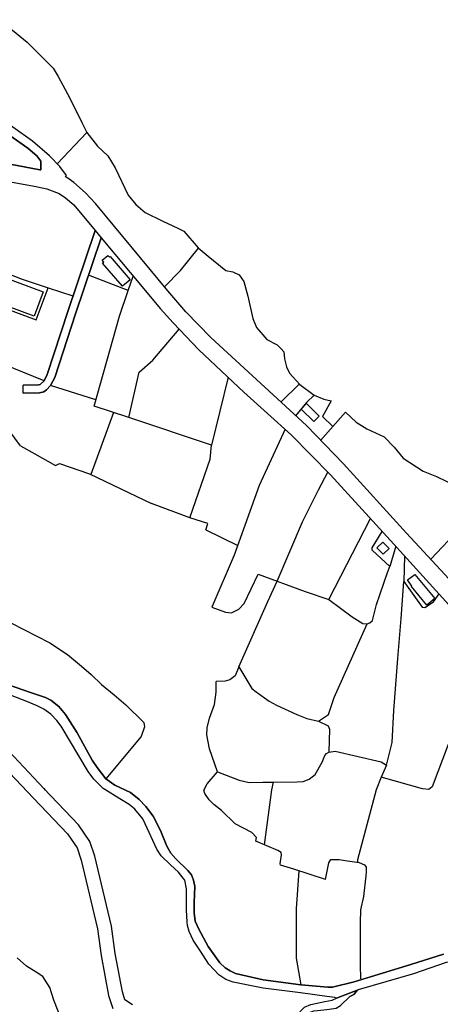
# Model space of a CAD drawing. Extents: x -10 to 410, y -24 to 273.
# Drawn here: x 265 to 317, y 80 to 202 of the extents above; entities that cross this region are included whole.
import ezdxf

# ---------------------------------------------------------------- set-up
doc = ezdxf.new("R2010")
doc.units = 0
for name, color, linetype in [('05_DM_LINE', 7, 'Continuous'), ('06_HOUSE_POLY', 160, 'Continuous'), ('08_ROAD_LINE', 3, 'Continuous'), ('09_ROAD_POLY', 5, 'Continuous'), ('13_KASEN_POLY', 253, 'Continuous')]:
    doc.layers.add(name, color=color, linetype=linetype)

msp = doc.modelspace()

# ---------------------------------------------------------------- linework, layer by layer
at = {"layer": '05_DM_LINE', "color": 253}
for p, q in [((273.492006, 187.735483), (269.817122, 183.840975)), ((260.957715, 171.360428), (265.522122, 169.591026)), ((265.522122, 169.591026), (268.722271, 168.532349)), ((278.61693, 168.204203), (273.702846, 170.106585)), ((278.61693, 168.204203), (279.21741, 169.969815)), ((268.722271, 168.532349), (271.777037, 167.512773)), ((274.616829, 154.661188), (269.022339, 156.434724)), ((297.467459, 154.380069), (299.762581, 156.645563)), ((276.782072, 153.106589), (273.987066, 145.430744)), ((302.37293, 149.669073), (305.43252, 153.165156)), ((286.212676, 140.102732), (281.467402, 141.860419)), ((288.177414, 138.591024), (292.127561, 136.665215))]:
    msp.add_line(p, q, dxfattribs=at)
for points in [[(262.707823, 201.669), (266.111922, 198.891736), (269.347556, 195.692448), (269.967673, 194.641694), (271.397043, 191.981563), (272.907029, 188.864441), (273.497862, 187.727732), (274.828014, 186.016725), (276.077894, 184.840914), (277.007726, 183.364346), (278.602116, 179.989358), (279.54745, 178.809757), (280.677441, 177.840997), (282.861976, 176.747179), (284.737142, 175.899513), (285.462679, 175.544151), (287.227257, 173.477611), (288.477138, 172.442532), (290.662706, 170.661245), (291.517434, 170.512762), (292.307395, 170.110547), (292.892372, 169.294059), (293.357115, 167.481595), (294.007549, 164.719834), (294.462646, 163.629978), (295.727341, 162.126194), (297.007539, 161.485406), (297.51259, 160.977599), (297.832639, 160.622237), (297.91291, 159.739431), (298.17267, 158.766709), (298.522347, 157.985533), (299.812191, 156.590959), (301.557476, 155.254951), (302.767394, 154.77057), (303.687234, 154.555769)], [(283.077984, 168.665157), (285.067182, 170.64557), (287.287891, 173.426968)], [(255.321883, 168.969876), (267.23709, 164.575312), (268.722271, 168.532349)], [(278.67274, 152.481649), (274.4022, 153.899478), (277.532069, 165.016801), (278.61693, 168.204203)], [(278.67274, 152.481649), (279.962584, 158.106628), (281.632422, 159.571483), (284.882525, 163.430851)], [(265.302325, 148.989355), (261.162698, 154.52459), (256.612071, 160.180748), (254.736906, 162.755096), (254.482313, 162.872229), (254.28801, 162.926834), (253.917662, 162.840879), (249.991976, 160.087042)], [(268.212741, 157.040199), (261.792806, 159.626088), (254.736906, 162.755096)], [(290.932457, 157.485478), (288.872635, 149.079272), (278.67274, 152.481649)], [(301.557476, 155.254951), (300.627645, 154.364393), (299.267177, 152.715915)], [(303.687234, 154.555769), (302.58756, 152.614457), (303.867068, 151.376118)], [(305.43252, 153.165156), (306.75268, 151.915103), (308.078008, 151.087074), (310.21259, 150.102638), (311.446967, 148.821407), (312.577992, 147.450259), (315.047781, 145.872233), (316.672488, 145.196478), (319.062351, 144.036342), (320.191998, 143.497184), (322.017209, 142.051967), (322.78202, 141.110422)], [(297.977333, 151.032297), (294.782007, 144.079233), (291.70278, 135.465978), (288.922588, 129.055861)], [(265.302325, 148.989355), (267.08275, 148.005092), (269.622819, 146.567453), (270.132693, 146.821357), (273.817223, 145.51291), (281.467402, 141.860419)], [(286.212676, 140.102732), (288.722428, 147.337088), (288.872635, 149.079272)], [(296.992036, 132.2629), (300.147054, 139.606638), (302.087676, 143.540248), (303.277268, 145.719788)], [(315.967622, 134.96196), (319.547765, 138.766724), (322.422697, 141.54416)], [(288.177414, 138.591024), (288.453022, 139.372199), (286.212676, 140.102732)], [(288.922588, 129.055861), (290.60724, 128.415245), (291.342424, 128.356506), (292.277078, 128.805747), (292.937158, 129.485464), (294.65695, 133.122279), (300.462625, 130.981497), (303.40198, 130.001023), (308.527249, 139.997139)], [(311.647127, 136.571509), (310.89713, 134.05969), (308.737055, 136.106593), (308.741878, 136.364459), (309.986936, 138.391725)], [(312.732332, 135.376061), (312.642415, 132.23155), (314.89723, 129.055861), (315.236917, 129.02451), (316.312131, 129.696476), (316.997705, 130.67695)], [(303.40198, 130.001023), (306.252797, 127.852661), (307.57778, 127.020671), (308.116938, 126.98932), (308.457658, 127.106626), (308.772195, 127.387918), (309.267255, 129.380044), (310.607053, 133.321406), (310.89713, 134.05969)], [(292.262609, 121.661136), (295.847575, 129.731616), (296.992036, 132.2629)], [(310.512313, 109.520619), (311.196853, 112.317348), (311.417684, 116.274384), (311.922735, 122.716024), (312.332701, 127.665248), (312.642415, 132.23155)], [(264.122724, 127.090951), (268.942068, 124.657335), (271.092497, 123.204194), (272.832614, 121.751053), (274.017383, 120.735438), (275.307227, 119.497271), (276.861998, 118.200193), (278.317206, 116.954102), (280.522068, 114.794027), (280.607161, 114.239366), (280.187204, 113.040129), (275.821924, 107.837001)], [(302.092499, 114.965937), (303.352371, 115.770711), (304.026921, 117.887722), (308.116938, 126.98932)], [(292.262609, 121.661136), (291.792697, 120.544236), (291.13744, 120.059855), (290.5721, 119.918951), (289.486895, 119.860384)], [(292.262609, 121.661136), (293.887316, 118.977751), (294.392367, 118.575363), (296.017418, 117.415055), (296.906942, 116.950312), (299.432541, 115.782425), (300.652105, 115.29012), (302.092499, 114.965937), (303.302417, 114.376137), (303.447111, 113.954112), (303.372697, 111.122244)], [(214.71282, 113.004989), (215.287807, 113.309535), (221.302599, 117.446406), (224.902035, 119.05182), (227.347363, 119.622328), (229.307278, 119.716035), (231.017424, 119.622328), (235.06231, 119.141737), (238.567006, 118.262893), (243.882444, 114.782313), (246.097295, 113.8294), (248.072024, 113.309535), (249.787682, 113.141759), (257.377572, 113.356733), (258.847249, 113.212039), (260.777192, 112.794149), (262.77707, 112.157495), (264.457932, 110.575163), (268.167611, 106.62605), (268.357091, 106.426923)], [(294.36205, 100.106551), (294.43233, 100.590932), (293.872846, 101.180732), (291.797521, 102.251123), (290.117003, 103.919238), (289.182349, 104.669236), (288.612185, 105.239399), (288.082674, 106.001109), (287.962785, 106.419), (288.342434, 107.204137), (289.627799, 108.676915), (288.656972, 111.516707), (288.302471, 113.266816), (288.357248, 114.14187), (288.627688, 115.321471), (289.252629, 116.997165), (289.462779, 118.540224), (289.486895, 119.860384)], [(324.212769, 111.524631), (322.65214, 111.770611), (318.117017, 112.067578), (316.142288, 106.841024), (315.741968, 106.524419), (314.947184, 106.58712), (309.862223, 108.044051), (309.227292, 106.462063), (306.94216, 97.801782), (306.90702, 97.536165)], [(296.547618, 107.419111), (299.467681, 107.450461), (300.232148, 107.504894), (300.932536, 107.793937), (301.702859, 108.364445), (302.53795, 109.89958), (302.88246, 110.711933), (303.111903, 110.965837), (303.372697, 111.122244)], [(303.372697, 111.122244), (304.167825, 111.231453), (309.832595, 109.93472), (310.512313, 109.520619), (309.862223, 108.044051)], [(289.627799, 108.676915), (292.307395, 107.676804), (293.557275, 107.35641), (295.237104, 107.407397), (296.547618, 107.419111)], [(295.437264, 99.665234), (296.357104, 106.4817), (296.547618, 107.419111)], [(302.967554, 95.37609), (299.052547, 96.661111), (297.412682, 97.137912), (297.357216, 97.337039), (297.522236, 98.430857), (297.51259, 98.711976), (297.092632, 98.985517), (294.36205, 100.106551)], [(302.967554, 95.37609), (303.387511, 97.430745), (303.612131, 97.85277), (304.667708, 97.860349), (305.392212, 97.739426), (307.137497, 97.501025), (307.782075, 97.176842), (307.997738, 96.911225), (308.007384, 96.344851), (307.932281, 95.829121), (307.652195, 93.286296), (307.30734, 91.610601), (307.237061, 90.0169), (307.232237, 88.536198), (307.241884, 84.840988), (307.312164, 83.106727)], [(299.682311, 96.454061), (299.347447, 91.770798), (299.347447, 90.966024), (299.342624, 88.215804), (299.367084, 85.641629), (299.942071, 82.352596)], [(281.457756, 52.067451), (283.687077, 56.669065), (284.562131, 58.696503), (284.927311, 59.426864), (284.942125, 61.212112), (284.781928, 62.27079), (284.012294, 64.192464), (283.142407, 65.501256), (281.627599, 67.04397), (278.962473, 68.727588), (274.647146, 72.364231), (273.182292, 73.591029), (272.01716, 75.141667), (270.562297, 77.540142), (269.401988, 80.469851), (268.927599, 82.016699), (268.042898, 83.399561), (267.23709, 83.930794), (266.042676, 84.657365), (264.906828, 85.711909)]]:
    msp.add_lwpolyline(points, dxfattribs=at)
at = {"layer": '06_HOUSE_POLY', "color": 255}
for points in [[(266.9918, 165.036266), (255.556494, 169.262881), (256.661681, 172.26666), (268.101465, 168.036255), (266.9918, 165.036266)], [(277.902072, 168.723724), (275.442274, 171.587115), (275.576978, 171.704248), (275.371994, 171.938687), (276.091675, 172.536239), (276.291835, 172.29801), (276.381407, 172.376042), (278.831904, 169.520574), (277.902072, 168.723724)], [(301.546452, 151.997268), (299.976177, 153.528441), (300.636602, 154.208158), (302.206877, 152.676813), (301.546452, 151.997268)], [(310.106136, 135.587073), (309.326855, 136.387885), (310.03689, 137.087067), (310.822027, 136.286255), (310.106136, 135.587073)], [(315.496677, 129.294089), (313.606353, 131.606609), (313.651139, 131.641749), (313.081665, 132.422925), (313.996682, 133.098853), (316.476462, 130.102653), (315.496677, 129.294089)]]:
    msp.add_lwpolyline(points, close=True, dxfattribs=at)
at = {"layer": '08_ROAD_LINE', "color": 253}
msp.add_line((265.647179, 155.489389), (265.627542, 156.489328), dxfattribs=at)
for points in [[(186.092517, 194.270657), (190.247819, 194.024505), (216.967635, 192.415129), (219.3668, 192.192575), (222.377813, 191.5871), (239.116843, 187.149645), (247.25278, 185.071391), (259.45772, 182.430725), (267.222276, 181.032361), (267.40211, 180.997221), (268.572065, 180.774495), (270.067236, 180.176944), (270.857197, 179.665175), (271.866954, 178.774618), (274.502797, 175.622183)], [(324.707829, 125.286237), (319.802357, 130.801835), (312.977279, 138.204312), (305.196875, 146.76279), (300.607319, 151.485499), (288.792708, 162.387849), (285.722439, 165.559748), (283.51241, 168.137885), (274.56722, 178.946356), (273.342489, 180.251185), (271.897271, 181.536206), (271.00258, 182.149605), (270.852374, 182.251063), (270.96744, 182.415222), (270.142339, 183.501116), (268.862142, 184.852627), (266.792673, 186.649589), (259.45772, 191.844793)], [(259.45772, 184.692603), (267.667727, 183.122156), (267.807254, 183.102691), (267.822068, 183.321455), (267.812077, 184.16912), (267.337687, 184.844876), (266.192193, 185.79021), (259.45772, 190.532384)], [(274.502797, 175.622183), (271.137283, 165.610563), (268.612028, 157.809661), (268.207918, 157.036237), (267.722504, 156.571494), (267.517177, 156.532392), (265.627542, 156.489328)], [(265.647179, 155.489389), (267.632587, 155.532281), (268.172434, 155.645624), (268.512465, 155.926917), (269.022339, 156.434724), (269.537725, 157.426911), (272.092608, 165.305844), (275.252794, 174.719912)], [(275.252794, 174.719912), (280.517244, 168.411254), (282.55743, 165.954211), (284.156988, 164.184638), (287.3375, 160.872179), (292.902018, 155.62616), (298.72733, 150.344828), (303.578025, 145.419031), (311.412861, 136.829202), (322.622857, 124.477673), (325.152246, 121.641843)], [(317.542719, 86.145646), (313.502656, 84.879918), (306.502566, 82.735346), (303.827794, 82.071476), (303.262454, 82.055629), (299.942071, 82.352596), (295.25743, 82.98546), (291.867112, 83.747171), (291.177403, 84.106494), (290.597249, 84.446525), (289.906852, 85.075255), (288.467491, 87.079267), (287.332677, 89.251055), (286.862077, 90.235319), (286.7477, 91.251278), (286.73702, 92.544222), (286.822114, 94.520673), (286.68741, 95.282384), (286.41766, 95.962101), (285.977376, 96.512972), (284.482205, 97.942342), (283.857265, 98.641697), (283.362204, 99.497114), (282.587747, 101.430846), (281.667562, 103.192668), (280.781828, 104.419122), (279.957761, 105.290042), (278.867044, 106.129956), (276.962595, 107.024647), (275.821924, 107.837001), (274.752566, 109.211938), (274.14244, 110.149693), (272.282088, 113.516585), (270.852374, 115.794138), (270.022106, 116.751185), (269.057479, 117.540112), (268.397054, 117.891857), (266.527056, 118.505084), (262.017426, 120.067434)], [(304.322165, 80.727544), (304.132685, 80.782322), (303.152211, 80.911168), (299.872824, 81.356619), (295.25743, 81.954343), (291.562221, 82.692627), (290.672697, 83.02439), (289.807289, 83.586974), (288.562231, 84.919192), (287.522157, 86.524607), (286.632633, 87.887831), (286.116903, 88.962012), (285.912953, 89.680659), (285.866789, 90.126109), (285.812356, 91.645741), (285.787896, 94.247133), (285.587736, 95.282384), (285.406868, 95.559714), (284.802599, 96.274571), (283.812134, 97.200269), (282.682487, 98.30201), (282.127827, 99.13779), (280.717405, 102.266626), (280.417681, 102.86435), (279.402067, 104.075301), (278.72235, 104.641675), (277.042866, 105.669002), (276.241881, 106.157517), (275.502563, 106.610547), (274.997857, 107.11043), (274.352246, 107.786358), (273.64738, 108.731692), (270.317006, 114.329283), (269.802653, 115.032427), (269.042665, 115.805851), (268.196894, 116.419078), (267.357324, 116.844892), (266.062313, 117.395763), (261.697032, 119.067668)], [(319.47714, 85.552056), (318.257576, 85.180675), (317.887573, 85.102816), (313.837519, 83.731668), (306.986947, 81.735579)], [(304.302528, 72.774542), (303.772328, 73.559679), (303.196997, 74.411306), (301.406925, 75.809671), (300.807479, 76.555878), (300.582859, 77.000985), (300.397168, 77.505002), (300.401991, 78.091013), (300.607319, 78.626036), (300.877759, 78.891653), (301.537839, 79.130054), (301.98708, 79.184831), (303.147043, 79.317467), (304.267388, 79.477664), (304.842375, 79.793924), (305.957897, 80.915302), (306.48224, 81.169206), (306.727186, 81.469963), (306.986947, 81.735579)], [(303.597317, 72.301874), (303.052648, 73.106649), (302.567234, 73.821506), (300.807479, 75.200233), (300.087798, 76.09079), (299.797721, 76.661298), (299.547607, 77.356519), (299.547607, 78.25121), (299.882471, 79.106627), (300.392345, 79.610645), (301.142342, 79.930694), (302.90692, 80.282438), (303.812291, 80.446425), (304.322165, 80.727544)]]:
    msp.add_lwpolyline(points, dxfattribs=at)
at = {"layer": '09_ROAD_POLY', "color": 7}
for points in [[(319.802357, 130.801835), (312.977279, 138.204312), (305.196875, 146.76279), (300.607319, 151.485499), (288.792708, 162.387849), (285.722439, 165.559748), (283.51241, 168.137885), (274.56722, 178.946356), (273.342489, 180.251185), (271.897271, 181.536206), (271.00258, 182.149605), (270.852374, 182.251063), (270.96744, 182.415222), (270.142339, 183.501116), (268.862142, 184.852627), (266.792673, 186.649589), (259.45772, 191.844793)], [(259.45772, 190.532384), (266.192193, 185.79021), (267.337687, 184.844876), (267.812077, 184.16912), (267.822068, 183.321455), (267.807254, 183.102691), (267.667727, 183.122156), (259.45772, 184.692603)], [(259.45772, 182.430725), (267.222276, 181.032361), (267.40211, 180.997221), (268.572065, 180.774495), (270.067236, 180.176944), (270.857197, 179.665175), (271.866954, 178.774618), (274.502797, 175.622183), (275.252794, 174.719912), (280.517244, 168.411254), (282.55743, 165.954211), (284.156988, 164.184638), (287.3375, 160.872179), (292.902018, 155.62616), (298.72733, 150.344828), (303.578025, 145.419031), (311.412861, 136.829202), (322.622857, 124.477673)], [(262.017426, 120.067434), (266.527056, 118.505084), (268.397054, 117.891857), (269.057479, 117.540112), (270.022106, 116.751185), (270.852374, 115.794138), (272.282088, 113.516585), (274.14244, 110.149693), (274.752566, 109.211938), (275.821924, 107.837001), (276.962595, 107.024647), (278.867044, 106.129956), (279.957761, 105.290042), (280.781828, 104.419122), (281.667562, 103.192668), (282.587747, 101.430846), (283.362204, 99.497114), (283.857265, 98.641697), (284.482205, 97.942342), (285.977376, 96.512972), (286.41766, 95.962101), (286.68741, 95.282384), (286.822114, 94.520673), (286.73702, 92.544222), (286.7477, 91.251278), (286.862077, 90.235319), (287.332677, 89.251055), (288.467491, 87.079267), (289.906852, 85.075255), (290.597249, 84.446525), (291.177403, 84.106494), (291.867112, 83.747171), (295.25743, 82.98546), (299.942071, 82.352596), (303.262454, 82.055629), (303.827794, 82.071476), (306.502566, 82.735346), (313.502656, 84.879918), (317.542719, 86.145646)], [(317.887573, 85.102816), (313.837519, 83.731668), (306.986947, 81.735579), (304.319065, 80.727544), (304.132685, 80.782322), (303.152211, 80.911168), (299.872824, 81.356619), (295.25743, 81.954343), (291.562221, 82.692627), (290.672697, 83.02439), (289.807289, 83.586974), (288.562231, 84.919192), (287.522157, 86.524607), (286.632633, 87.887831), (286.116903, 88.962012), (285.912953, 89.680659), (285.866789, 90.126109), (285.812356, 91.645741), (285.787896, 94.247133), (285.587736, 95.282384), (285.406868, 95.559714), (284.802599, 96.274571), (283.812134, 97.200269), (282.682487, 98.30201), (282.127827, 99.13779), (280.717405, 102.266626), (280.417681, 102.86435), (279.402067, 104.075301), (278.72235, 104.641675), (277.042866, 105.669002), (276.241881, 106.157517), (275.502563, 106.610547), (274.997857, 107.11043), (274.352246, 107.786358), (273.64738, 108.731692), (270.317006, 114.329283), (269.802653, 115.032427), (269.042665, 115.805851), (268.196894, 116.419078), (267.357324, 116.844892), (266.062313, 117.395763), (261.697032, 119.067668)], [(301.142342, 79.930694), (302.90692, 80.282438), (303.812291, 80.446425), (304.322165, 80.727544), (304.319065, 80.727544), (304.319065, 80.727544), (306.986947, 81.735579), (306.727186, 81.469963), (306.48224, 81.169206), (305.957897, 80.915302), (304.842375, 79.793924)]]:
    msp.add_lwpolyline(points, dxfattribs=at)
msp.add_lwpolyline([(275.252794, 174.719912), (272.092608, 165.305844), (269.537725, 157.426911), (269.022339, 156.434724), (268.512465, 155.926917), (268.172434, 155.645624), (267.632587, 155.532281), (265.647179, 155.489389), (265.627542, 156.489328), (267.517177, 156.532392), (267.722504, 156.571494), (268.207918, 157.036237), (268.612028, 157.809661), (271.137283, 165.610563), (274.502797, 175.622183), (275.252794, 174.719912)], close=True, dxfattribs=at)
at = {"layer": '13_KASEN_POLY', "color": 7}
for points in [[(279.132661, 79.872127), (278.177336, 80.524628), (277.882435, 81.477542), (276.991878, 86.251066), (276.547461, 89.602799), (274.492117, 98.26687), (273.877512, 100.079335), (272.457788, 102.137779), (268.167611, 106.62605), (264.457932, 110.575163)], [(263.217697, 109.336995), (266.897059, 105.426812), (271.09732, 101.024669), (272.297591, 99.286274), (272.807465, 97.78249), (274.822157, 89.282406), (275.267263, 85.977525), (276.177458, 81.051728), (276.692155, 79.427021)]]:
    msp.add_lwpolyline(points, dxfattribs=at)

doc.saveas('drawing.dxf')
